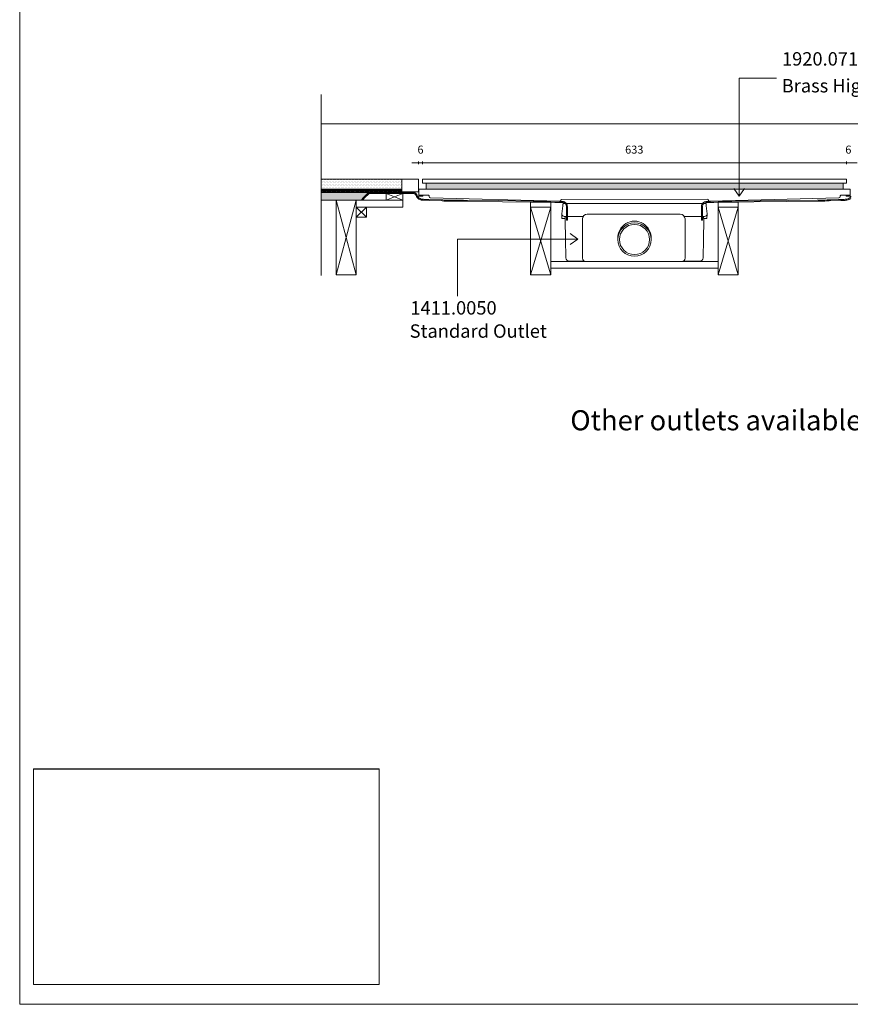
# Model space of a CAD drawing. Units: inches. Extents: x 5 to 2105, y 4 to 1488.
# Drawn here: x 5 to 625, y 4 to 738 of the extents above; entities that cross this region are included whole.
import ezdxf

# ---------------------------------------------------------------- set-up
doc = ezdxf.new("R2010")
doc.units = ezdxf.units.IN
doc.header["$MEASUREMENT"] = 0
for name, color, linetype in [('PDF_0', 7, 'Continuous'), ('PDF_A52-A--', 7, 'Continuous'), ('PDF_Dimensions', 7, 'Continuous'), ('PDF_hatch', 7, 'Continuous'), ('PDF_Text', 7, 'Continuous')]:
    doc.layers.add(name, color=color, linetype=linetype)
doc.layers.add('PDF_A52-S--', color=7, linetype='Continuous', true_color=0x005f7f)
doc.styles.add('PDF Arial', font='arial.ttf')
doc.styles.add('PDF Calibri', font='calibri.ttf')
doc.styles.add('PDF Calibri Bold', font='calibrib.ttf')
picture_1 = doc.add_image_def('image1.png', size_in_pixel=(615, 383))

msp = doc.modelspace()

# ---------------------------------------------------------------- linework, layer by layer
at = {"layer": 'PDF_0', "lineweight": 15}
for points in [[(2105.14, 1488.48), (2105.14, 3.55), (5.2, 3.55), (5.2, 1488.48)], [(305.74, 619.31), (622.02, 619.31), (622.02, 616.33), (305.74, 616.33)], [(308.4, 616.33), (308.4, 611.7), (619.63, 611.7), (619.63, 616.33)], [(256.36, 603.67), (241.36, 603.67), (241.36, 547.81), (256.36, 547.81)], [(291.16, 603.67), (278.66, 603.67), (278.66, 608.46), (291.16, 608.46)], [(621.86, 607.18), (622.87, 607.18), (623.89, 607.18), (624.9, 607.18), (624.9, 606.44), (623.89, 606.44), (622.87, 606.44), (621.86, 606.44)], [(263.87, 590.95), (256.36, 590.95), (256.36, 598.45), (263.87, 598.45)], [(401.39, 598.45), (386.39, 598.45), (386.39, 547.81), (401.39, 547.81)], [(526.37, 598.45), (541.37, 598.45), (541.37, 547.81), (526.37, 547.81)]]:
    msp.add_lwpolyline(points, close=True, dxfattribs=at)
at = {"layer": 'PDF_0', "lineweight": 5}
for points in [[(569.78, 694.49), (542.01, 694.49), (542.01, 606.44), (538.02, 612.29)], [(542.01, 606.44), (546.05, 612.29)], [(331.91, 531.9), (331.91, 574.57), (421.72, 574.57), (415.86, 578.61)], [(421.72, 574.57), (415.86, 570.58)]]:
    msp.add_lwpolyline(points, dxfattribs=at)
at = {"layer": 'PDF_0', "lineweight": 15}
for points in [[(230.24, 682.51), (230.24, 547.27)], [(230.24, 660.49), (1045.78, 660.49)], [(230.24, 609.68), (302.86, 609.68), (302.86, 619.31), (230.24, 619.31)], [(290.36, 609.68), (290.36, 619.31)], [(290.36, 611.7), (230.24, 611.7)], [(290.36, 610.69), (289.88, 610.69), (289.88, 609.95), (287.38, 609.95), (287.38, 610.69), (286.37, 610.69), (286.37, 609.95), (283.87, 609.95), (283.87, 610.69), (282.86, 610.69), (282.86, 609.95), (280.36, 609.95), (280.36, 610.69), (279.4, 610.69), (279.4, 609.95), (276.9, 609.95), (276.9, 610.69), (275.89, 610.69), (275.89, 609.95), (273.39, 609.95), (273.39, 610.69), (272.38, 610.69), (272.38, 609.95), (269.88, 609.95), (269.88, 610.69), (268.87, 610.69), (268.87, 609.95), (266.37, 609.95), (266.37, 610.69), (265.41, 610.69), (265.41, 609.95), (262.91, 609.95), (262.91, 610.69), (261.9, 610.69), (261.9, 609.95), (259.4, 609.95), (259.4, 610.69), (258.39, 610.69), (258.39, 609.95), (255.89, 609.95), (255.89, 610.69), (254.87, 610.69), (254.87, 609.95), (252.37, 609.95), (252.37, 610.69), (251.36, 610.69), (251.36, 609.95), (248.86, 609.95), (248.86, 610.69), (247.9, 610.69), (247.9, 609.95), (245.4, 609.95), (245.4, 610.69), (244.39, 610.69), (244.39, 609.95), (241.89, 609.95), (241.89, 610.69), (240.88, 610.69), (240.88, 609.95), (238.38, 609.95), (238.38, 610.69), (237.37, 610.69), (237.37, 609.95), (234.87, 609.95), (234.87, 610.69), (233.86, 610.69), (233.86, 609.95), (231.36, 609.95), (231.36, 610.69), (230.4, 610.69), (230.4, 609.95), (230.24, 609.95)], [(624.9, 607.18), (624.9, 607.71), (624.9, 610.43), (624.9, 611.7), (303.13, 611.7), (303.13, 610.43), (303.13, 607.71), (303.13, 607.18), (303.13, 606.44), (304.14, 606.44), (305.15, 606.44), (306.11, 606.44), (306.11, 607.18), (305.15, 607.18), (304.14, 607.18), (303.13, 607.18)], [(265.51, 609.2), (230.24, 609.2)], [(261.05, 603.67), (230.24, 603.67)], [(232.74, 609.68), (232.74, 609.2)], [(240.24, 609.68), (240.24, 609.2)], [(256.36, 547.81), (241.36, 603.67)], [(241.36, 547.81), (256.36, 603.67)], [(247.75, 609.68), (247.75, 609.2)], [(255.25, 609.68), (255.25, 609.2)], [(278.66, 608.46), (291.16, 603.67), (256.36, 603.67), (256.36, 598.45), (291.16, 598.45), (291.16, 603.67)], [(262.75, 609.68), (262.75, 609.2)], [(270.25, 609.68), (270.25, 609.2)], [(277.75, 609.68), (277.75, 609.2)], [(291.16, 608.46), (278.66, 603.67)], [(285.25, 609.68), (285.25, 609.2)], [(292.75, 609.68), (292.75, 609.2)], [(300.26, 609.68), (300.26, 608.88)], [(263.87, 598.45), (256.36, 590.95)], [(256.36, 598.45), (263.87, 590.95)], [(386.39, 547.81), (401.39, 598.45), (401.39, 602.07), (386.39, 602.07), (386.39, 598.45), (401.39, 547.81)], [(541.37, 547.81), (526.37, 598.45), (526.37, 602.07), (541.37, 602.07), (541.37, 598.45), (526.37, 547.81)], [(401.39, 557.7), (526.37, 557.7)], [(401.39, 552.7), (526.37, 552.7)]]:
    msp.add_lwpolyline(points, dxfattribs=at)
for points in [[(306.11, 607.18), (310.18, 607.23, -0.414223), (310.63, 606.7), (310.63, 606.28, 0.406546), (311.64, 605.32)], [(311.59, 605.26), (408.26, 602.71, 0.421884), (409, 603.46), (409.05, 603.7, -0.414223), (409.53, 604.15), (518.52, 604.2, -0.414242), (519.02, 603.67), (519.02, 603.48, 0.421884), (519.77, 602.71), (616.38, 605.26)], [(616.44, 605.32, 0.406556), (617.39, 606.28), (617.39, 606.73, -0.414242), (617.87, 607.18), (621.86, 607.18)]]:
    msp.add_lwpolyline(points, format="xyb", dxfattribs=at)
at = {"layer": 'PDF_0', "color": 7, "lineweight": 15, "true_color": 0xffffff}
msp.add_lwpolyline([(15.57, 18.34), (15.57, 179.11), (273.44, 179.11), (273.44, 18.34)], close=True, dxfattribs=at)
at = {"layer": 'PDF_0', "color": 9, "true_color": 0xc6c7ca, "transparency": 33554559}
for points in [[(265.51, 609.2), (230.24, 609.2), (260.51, 604.2)], [(230.24, 609.2), (260.51, 604.2), (230.24, 604.2)], [(260.51, 604.2), (230.24, 604.2), (261.05, 603.67)], [(230.24, 604.2), (261.05, 603.67), (230.24, 603.67)]]:
    msp.add_solid(points, dxfattribs=at)
at = {"layer": 'PDF_0', "transparency": 33554559}
for points in [[(240.24, 609.68), (232.74, 609.68), (240.24, 609.2)], [(232.74, 609.68), (240.24, 609.2), (232.74, 609.2)], [(255.25, 609.68), (247.75, 609.68), (255.25, 609.2)], [(247.75, 609.68), (255.25, 609.2), (247.75, 609.2)], [(270.25, 609.68), (262.75, 609.68), (270.25, 609.2)], [(262.75, 609.68), (270.25, 609.2), (262.75, 609.2)], [(285.25, 609.68), (277.75, 609.68), (285.25, 609.2)], [(277.75, 609.68), (285.25, 609.2), (277.75, 609.2)], [(300.26, 609.68), (292.75, 609.68), (300.26, 609.2)], [(292.75, 609.68), (300.26, 609.2), (292.75, 609.2)], [(300.26, 609.2), (298.93, 609.2), (300.26, 609.15)], [(298.93, 609.2), (300.26, 609.15), (299.4, 609.15)], [(299.4, 609.15), (299.83, 609.04), (300.26, 609.04)], [(299.4, 609.15), (300.26, 609.15), (300.26, 609.04)], [(299.83, 609.04), (300.26, 609.04), (300.26, 608.88)]]:
    msp.add_solid(points, dxfattribs=at)
at = {"layer": 'PDF_A52-A--', "lineweight": 15}
for points in [[(515.51, 591.38), (515.51, 589.94), (518.01, 589.94), (518.12, 592.92), (518.17, 593.29), (517.32, 599.25), (517.28, 600.86, 0.202109), (516.9, 600.96), (410.86, 600.96, 0.202141), (410.49, 600.8), (410.44, 599.25), (409.59, 593.29), (409.64, 592.92), (409.75, 589.94), (412.25, 589.94)], [(409.62, 592.93, 0.313951), (411.56, 591.38), (425.12, 591.38), (425.65, 591.38)], [(412.09, 589.94), (412.09, 588.72), (412.41, 574.57), (412.67, 560.42, 0.408437), (415.17, 557.97), (426.45, 557.97)], [(498.12, 593.03), (428.66, 593.08, 0.414212), (425.12, 589.52), (425.18, 560.23, 0.414216), (427.62, 557.7), (499.13, 557.7, 0.41422), (501.63, 560.2), (501.63, 589.52, 0.414209), (498.12, 593.03)], [(500.3, 557.97), (512.59, 557.97, 0.408431), (515.09, 560.42), (515.41, 574.57), (515.67, 588.72), (515.67, 589.94)], [(518.19, 592.93, -0.314665), (516.26, 591.38), (502.64, 591.38), (501.09, 591.38)]]:
    msp.add_lwpolyline(points, format="xyb", dxfattribs=at)
msp.add_lwpolyline([(412.25, 589.94), (412.25, 591.38)], close=True, dxfattribs=at)
for radius in [12.48, 11.25]:
    msp.add_circle((463.93, 574.17), radius, dxfattribs=at)
msp.add_arc((463.93, 575.39), 12.48, 357.17076, 182.86782, dxfattribs=at)
at = {"layer": 'PDF_A52-S--', "lineweight": 13}
msp.add_lwpolyline([(413.9, 598.61), (413.9, 592.71), (413.9, 589.78), (413.9, 589.04), (413.9, 588.72), (413.84, 588.72), (413.74, 588.72), (413.31, 588.72), (413.2, 588.72), (413.15, 588.72), (413.15, 589.46), (413.15, 592.39), (413.15, 598.3), (413.15, 598.61), (413.15, 598.77), (413.1, 599.09), (412.94, 599.68), (412.73, 600.21), (412.35, 600.69), (411.93, 601.12), (411.45, 601.49), (410.86, 601.7), (410.28, 601.86), (410.01, 601.86), (409.96, 601.86), (409.75, 601.86), (409.32, 601.86), (407.72, 601.91), (404.43, 601.91), (391.39, 602.07), (365.32, 602.39), (339.2, 602.71), (326.17, 602.87), (322.92, 602.92), (322.12, 602.92), (322.02, 602.92), (321.96, 602.92), (321.91, 602.92), (321.86, 602.92), (321.54, 602.92), (320.37, 602.98), (311.06, 603.3), (306.43, 603.46), (306.27, 603.46), (306.21, 603.46), (306.11, 603.46), (305.9, 603.46), (305.47, 603.51), (304.67, 603.67), (303.87, 603.99), (303.08, 604.41), (302.38, 604.95), (301.8, 605.58), (301.32, 606.28), (300.95, 607.02), (300.79, 607.39), (300.79, 607.5), (300.73, 607.55), (300.68, 607.61), (300.47, 607.82), (299.88, 608.24), (299.25, 608.4), (298.93, 608.46), (298.87, 608.46), (298.71, 608.46), (298.39, 608.46), (297.81, 608.46), (296.59, 608.46), (294.14, 608.46), (284.3, 608.46), (274.45, 608.46), (269.56, 608.46), (267.11, 608.46), (265.89, 608.46), (265.83, 608.46), (265.78, 608.46), (265.78, 608.4), (265.73, 608.35), (265.67, 608.3), (262.8, 605.42), (261.42, 604.04), (261.05, 603.67), (260.99, 603.72), (260.94, 603.78), (260.62, 604.09), (260.51, 604.15), (260.51, 604.2), (260.67, 604.36), (261.05, 604.73), (262.54, 606.22), (265.51, 609.2), (285.36, 609.2), (295.26, 609.2), (297.76, 609.2), (298.34, 609.2), (298.66, 609.2), (298.82, 609.2), (298.93, 609.2), (299.03, 609.2), (299.46, 609.15), (299.94, 609.04), (300.31, 608.83), (300.73, 608.62), (301.05, 608.3), (301.32, 607.98), (301.48, 607.77), (301.59, 607.45), (301.85, 606.81), (302.28, 606.17), (302.76, 605.58), (303.34, 605.11), (304.03, 604.73), (304.73, 604.41), (305.42, 604.25), (306.16, 604.2), (306.21, 604.2), (306.32, 604.2), (306.48, 604.2), (307.01, 604.15), (308.18, 604.15), (310.52, 604.04), (319.83, 603.72), (321, 603.72), (321.59, 603.67), (321.91, 603.67), (321.96, 603.67), (322.34, 603.67), (323.13, 603.67), (336.22, 603.51), (362.29, 603.19), (388.36, 602.87), (401.45, 602.71), (407.94, 602.66), (409.59, 602.6), (409.96, 602.6), (410.01, 602.6), (410.23, 602.6), (410.97, 602.5), (411.66, 602.23), (412.3, 601.81), (412.83, 601.33), (413.26, 600.74), (413.63, 600.05), (413.79, 599.36)], close=True, dxfattribs=at)
msp.add_lwpolyline([(625.32, 604.89), (624.68, 604.41), (623.99, 603.99), (623.25, 603.72), (622.45, 603.51), (621.7, 603.46), (621.54, 603.46), (621.07, 603.4), (619.95, 603.4), (617.82, 603.3), (609.26, 603.03), (607.13, 602.98), (606.06, 602.92), (605.9, 602.92), (605.85, 602.92), (605.74, 602.92), (605.58, 602.92), (604.09, 602.87), (601.06, 602.87), (577.07, 602.55), (529.08, 602.02), (523.07, 601.91), (520.09, 601.91), (518.55, 601.86), (517.8, 601.86), (517.22, 601.81), (516.68, 601.65), (516.2, 601.38), (515.78, 601.06), (515.35, 600.69), (515.03, 600.21), (514.82, 599.73), (514.66, 599.2), (514.61, 598.61), (514.61, 595.9), (514.61, 590.53), (514.61, 589.14), (514.61, 588.83), (514.61, 588.72), (514.55, 588.72), (514.34, 588.72), (513.97, 588.72), (513.92, 588.72), (513.86, 588.72), (513.86, 588.83), (513.86, 589.14), (513.86, 590.47), (513.86, 593.19), (513.86, 598.61), (513.97, 599.52), (514.29, 600.37), (514.77, 601.12), (515.41, 601.75), (516.2, 602.23), (517.06, 602.55), (517.53, 602.6), (517.75, 602.6), (517.8, 602.6), (518.01, 602.6), (518.55, 602.6), (520.51, 602.66), (536.47, 602.82), (600.21, 603.62), (604.2, 603.67), (605.21, 603.67), (605.69, 603.67), (605.8, 603.67), (605.85, 603.67), (606.22, 603.67), (607.66, 603.72), (610.48, 603.83), (616.17, 603.99), (619.04, 604.09), (620.48, 604.15), (621.17, 604.2), (621.49, 604.2), (621.6, 604.2), (622.5, 604.31), (623.35, 604.57), (624.2, 604.95), (624.95, 605.53), (625.53, 606.22)], dxfattribs=at)
at = {"layer": 'PDF_Dimensions', "lineweight": 13}
for points in [[(302.86, 630.43), (302.86, 632.4)], [(622.02, 630.43), (622.02, 632.4)], [(297.86, 631.39), (302.86, 631.39), (305.74, 631.39), (310.74, 631.39)], [(305.74, 631.39), (622.02, 631.39)]]:
    msp.add_lwpolyline(points, dxfattribs=at)
for points in [[(305.74, 632.4), (305.74, 630.43)], [(622.02, 632.4), (622.02, 630.43)], [(617.02, 631.39), (622.02, 631.39), (625, 631.39), (630, 631.39), (625, 631.39), (622.02, 631.39)]]:
    msp.add_lwpolyline(points, close=True, dxfattribs=at)
at = {"layer": 'PDF_hatch', "lineweight": 9}
for points in [[(230.77, 617.5), (230.77, 617.5)], [(231.31, 618.62), (231.31, 618.62)], [(231.89, 617.5), (231.89, 617.5)], [(232.42, 618.62), (232.42, 618.62)], [(232.96, 617.5), (232.96, 617.5)], [(233.49, 618.62), (233.49, 618.62)], [(234.07, 617.5), (234.07, 617.5)], [(234.6, 618.62), (234.6, 618.62)], [(235.14, 617.5), (235.14, 617.5)], [(235.67, 618.62), (235.67, 618.62)], [(236.25, 617.5), (236.25, 617.5)], [(236.79, 618.62), (236.79, 618.62)], [(237.32, 617.5), (237.32, 617.5)], [(237.9, 618.62), (237.9, 618.62)], [(238.43, 617.5), (238.43, 617.5)], [(238.97, 618.62), (238.97, 618.62)], [(239.5, 617.5), (239.5, 617.5)], [(240.08, 618.62), (240.08, 618.62)], [(240.62, 617.5), (240.62, 617.5)], [(241.15, 618.62), (241.15, 618.62)], [(241.73, 617.5), (241.73, 617.5)], [(242.27, 618.62), (242.27, 618.62)], [(242.8, 617.5), (242.8, 617.5)], [(243.33, 618.62), (243.33, 618.62)], [(243.91, 617.5), (243.91, 617.5)], [(244.45, 618.62), (244.45, 618.62)], [(244.98, 617.5), (244.98, 617.5)], [(245.56, 618.62), (245.56, 618.62)], [(246.1, 617.5), (246.1, 617.5)], [(246.63, 618.62), (246.63, 618.62)], [(247.16, 617.5), (247.16, 617.5)], [(247.75, 618.62), (247.75, 618.62)], [(248.28, 617.5), (248.28, 617.5)], [(248.81, 618.62), (248.81, 618.62)], [(249.34, 617.5), (249.34, 617.5)], [(249.93, 618.62), (249.93, 618.62)], [(250.46, 617.5), (250.46, 617.5)], [(250.99, 618.62), (250.99, 618.62)], [(251.58, 617.5), (251.58, 617.5)], [(252.11, 618.62), (252.11, 618.62)], [(252.64, 617.5), (252.64, 617.5)], [(253.17, 618.62), (253.17, 618.62)], [(253.76, 617.5), (253.76, 617.5)], [(254.29, 618.62), (254.29, 618.62)], [(254.82, 617.5), (254.82, 617.5)], [(255.41, 618.62), (255.41, 618.62)], [(255.94, 617.5), (255.94, 617.5)], [(256.47, 618.62), (256.47, 618.62)], [(257, 617.5), (257, 617.5)], [(257.59, 618.62), (257.59, 618.62)], [(258.12, 617.5), (258.12, 617.5)], [(258.65, 618.62), (258.65, 618.62)], [(259.18, 617.5), (259.18, 617.5)], [(259.77, 618.62), (259.77, 618.62)], [(260.3, 617.5), (260.3, 617.5)], [(260.83, 618.62), (260.83, 618.62)], [(261.42, 617.5), (261.42, 617.5)], [(261.95, 618.62), (261.95, 618.62)], [(262.48, 617.5), (262.48, 617.5)], [(263.01, 618.62), (263.01, 618.62)], [(263.6, 617.5), (263.6, 617.5)], [(264.13, 618.62), (264.13, 618.62)], [(264.66, 617.5), (264.66, 617.5)], [(265.25, 618.62), (265.25, 618.62)], [(265.78, 617.5), (265.78, 617.5)], [(266.31, 618.62), (266.31, 618.62)], [(266.85, 617.5), (266.85, 617.5)], [(267.43, 618.62), (267.43, 618.62)], [(267.96, 617.5), (267.96, 617.5)], [(268.49, 618.62), (268.49, 618.62)], [(269.08, 617.5), (269.08, 617.5)], [(269.61, 618.62), (269.61, 618.62)], [(270.14, 617.5), (270.14, 617.5)], [(270.68, 618.62), (270.68, 618.62)], [(271.26, 617.5), (271.26, 617.5)], [(271.79, 618.62), (271.79, 618.62)], [(272.32, 617.5), (272.32, 617.5)], [(272.86, 618.62), (272.86, 618.62)], [(273.44, 617.5), (273.44, 617.5)], [(273.97, 618.62), (273.97, 618.62)], [(274.51, 617.5), (274.51, 617.5)], [(275.09, 618.62), (275.09, 618.62)], [(275.62, 617.5), (275.62, 617.5)], [(276.16, 618.62), (276.16, 618.62)], [(276.69, 617.5), (276.69, 617.5)], [(277.27, 618.62), (277.27, 618.62)], [(277.8, 617.5), (277.8, 617.5)], [(278.34, 618.62), (278.34, 618.62)], [(278.92, 617.5), (278.92, 617.5)], [(279.45, 618.62), (279.45, 618.62)], [(279.99, 617.5), (279.99, 617.5)], [(280.52, 618.62), (280.52, 618.62)], [(281.1, 617.5), (281.1, 617.5)], [(281.64, 618.62), (281.64, 618.62)], [(282.17, 617.5), (282.17, 617.5)], [(282.7, 618.62), (282.7, 618.62)], [(283.28, 617.5), (283.28, 617.5)], [(283.82, 618.62), (283.82, 618.62)], [(284.35, 617.5), (284.35, 617.5)], [(284.93, 618.62), (284.93, 618.62)], [(285.47, 617.5), (285.47, 617.5)], [(286, 618.62), (286, 618.62)], [(286.53, 617.5), (286.53, 617.5)], [(287.12, 618.62), (287.12, 618.62)], [(287.65, 617.5), (287.65, 617.5)], [(288.18, 618.62), (288.18, 618.62)], [(288.76, 617.5), (288.76, 617.5)], [(289.3, 618.62), (289.3, 618.62)], [(289.83, 617.5), (289.83, 617.5)], [(290.36, 618.62), (290.36, 618.62)], [(230.24, 611.33), (230.61, 611.7)], [(230.24, 610.43), (230.4, 610.59)], [(230.51, 610.69), (231.52, 611.7)], [(230.77, 615.32), (230.77, 615.32)], [(230.77, 613.14), (230.77, 613.14)], [(231.31, 616.44), (231.31, 616.44)], [(231.31, 614.26), (231.31, 614.26)], [(231.31, 612.07), (231.31, 612.07)], [(231.36, 610.69), (232.37, 611.7)], [(231.52, 609.95), (233.27, 611.7)], [(231.89, 615.32), (231.89, 615.32)], [(231.89, 613.14), (231.89, 613.14)], [(232.42, 616.44), (232.42, 616.44)], [(232.42, 614.26), (232.42, 614.26)], [(232.42, 612.07), (232.42, 612.07)], [(232.42, 609.95), (234.18, 611.7)], [(232.96, 615.32), (232.96, 615.32)], [(232.96, 613.14), (232.96, 613.14)], [(233.27, 609.95), (233.86, 610.53)], [(233.49, 616.44), (233.49, 616.44)], [(233.49, 614.26), (233.49, 614.26)], [(233.49, 612.07), (233.49, 612.07)], [(234.02, 610.69), (235.03, 611.7)], [(234.07, 615.32), (234.07, 615.32)], [(234.07, 613.14), (234.07, 613.14)], [(234.6, 616.44), (234.6, 616.44)], [(234.6, 614.26), (234.6, 614.26)], [(234.6, 612.07), (234.6, 612.07)], [(234.87, 610.64), (235.93, 611.7)], [(235.08, 609.95), (236.79, 611.7)], [(235.14, 615.32), (235.14, 615.32)], [(235.14, 613.14), (235.14, 613.14)], [(235.67, 616.44), (235.67, 616.44)], [(235.67, 614.26), (235.67, 614.26)], [(235.67, 612.07), (235.67, 612.07)], [(235.93, 609.95), (237.69, 611.7)], [(236.25, 615.32), (236.25, 615.32)], [(236.25, 613.14), (236.25, 613.14)], [(236.79, 616.44), (236.79, 616.44)], [(236.79, 614.26), (236.79, 614.26)], [(236.79, 612.07), (236.79, 612.07)], [(236.84, 609.95), (237.37, 610.48)], [(237.32, 615.32), (237.32, 615.32)], [(237.32, 613.14), (237.32, 613.14)], [(237.58, 610.69), (238.59, 611.7)], [(237.9, 616.44), (237.9, 616.44)], [(237.9, 614.26), (237.9, 614.26)], [(237.9, 612.07), (237.9, 612.07)], [(238.38, 610.64), (239.45, 611.7)], [(238.43, 615.32), (238.43, 615.32)], [(238.43, 613.14), (238.43, 613.14)], [(238.59, 609.95), (240.35, 611.7)], [(238.97, 616.44), (238.97, 616.44)], [(238.97, 614.26), (238.97, 614.26)], [(238.97, 612.07), (238.97, 612.07)], [(239.5, 615.32), (239.5, 615.32)], [(239.5, 613.14), (239.5, 613.14)], [(239.5, 609.95), (241.25, 611.7)], [(240.08, 616.44), (240.08, 616.44)], [(240.08, 614.26), (240.08, 614.26)], [(240.08, 612.07), (240.08, 612.07)], [(240.35, 609.95), (240.88, 610.48)], [(240.62, 615.32), (240.62, 615.32)], [(240.62, 613.14), (240.62, 613.14)], [(241.1, 610.69), (242.11, 611.7)], [(241.15, 616.44), (241.15, 616.44)], [(241.15, 614.26), (241.15, 614.26)], [(241.15, 612.07), (241.15, 612.07)], [(241.73, 615.32), (241.73, 615.32)], [(241.73, 613.14), (241.73, 613.14)], [(241.89, 610.59), (243.01, 611.7)], [(242.16, 609.95), (243.86, 611.7)], [(242.27, 616.44), (242.27, 616.44)], [(242.27, 614.26), (242.27, 614.26)], [(242.27, 612.07), (242.27, 612.07)], [(242.8, 615.32), (242.8, 615.32)], [(242.8, 613.14), (242.8, 613.14)], [(243.01, 609.95), (244.77, 611.7)], [(243.33, 616.44), (243.33, 616.44)], [(243.33, 614.26), (243.33, 614.26)], [(243.33, 612.07), (243.33, 612.07)], [(243.91, 615.32), (243.91, 615.32)], [(243.91, 613.14), (243.91, 613.14)], [(243.91, 609.95), (244.39, 610.43)], [(244.45, 616.44), (244.45, 616.44)], [(244.45, 614.26), (244.45, 614.26)], [(244.45, 612.07), (244.45, 612.07)], [(244.66, 610.69), (245.67, 611.7)], [(244.98, 615.32), (244.98, 615.32)], [(244.98, 613.14), (244.98, 613.14)], [(245.4, 610.53), (246.52, 611.7)], [(245.56, 616.44), (245.56, 616.44)], [(245.56, 614.26), (245.56, 614.26)], [(245.56, 612.07), (245.56, 612.07)], [(245.67, 609.95), (247.43, 611.7)], [(246.1, 615.32), (246.1, 615.32)], [(246.1, 613.14), (246.1, 613.14)], [(246.57, 609.95), (248.28, 611.7)], [(246.63, 616.44), (246.63, 616.44)], [(246.63, 614.26), (246.63, 614.26)], [(246.63, 612.07), (246.63, 612.07)], [(247.16, 615.32), (247.16, 615.32)], [(247.16, 613.14), (247.16, 613.14)], [(247.43, 609.95), (247.9, 610.37)], [(247.75, 616.44), (247.75, 616.44)], [(247.75, 614.26), (247.75, 614.26)], [(247.75, 612.07), (247.75, 612.07)], [(248.17, 610.69), (249.18, 611.7)], [(248.28, 615.32), (248.28, 615.32)], [(248.28, 613.14), (248.28, 613.14)], [(248.81, 616.44), (248.81, 616.44)], [(248.81, 614.26), (248.81, 614.26)], [(248.81, 612.07), (248.81, 612.07)], [(248.86, 610.53), (250.09, 611.7)], [(249.18, 609.95), (250.94, 611.7)], [(249.34, 615.32), (249.34, 615.32)], [(249.34, 613.14), (249.34, 613.14)], [(249.93, 616.44), (249.93, 616.44)], [(249.93, 614.26), (249.93, 614.26)], [(249.93, 612.07), (249.93, 612.07)], [(250.09, 609.95), (251.84, 611.7)], [(250.46, 615.32), (250.46, 615.32)], [(250.46, 613.14), (250.46, 613.14)], [(250.99, 616.44), (250.99, 616.44)], [(250.99, 614.26), (250.99, 614.26)], [(250.99, 612.07), (250.99, 612.07)], [(250.99, 609.95), (251.36, 610.37)], [(251.58, 615.32), (251.58, 615.32)], [(251.58, 613.14), (251.58, 613.14)], [(251.74, 610.69), (252.75, 611.7)], [(252.11, 616.44), (252.11, 616.44)], [(252.11, 614.26), (252.11, 614.26)], [(252.11, 612.07), (252.11, 612.07)], [(252.37, 610.48), (253.6, 611.7)], [(252.64, 615.32), (252.64, 615.32)], [(252.64, 613.14), (252.64, 613.14)], [(252.75, 609.95), (254.5, 611.7)], [(253.17, 616.44), (253.17, 616.44)], [(253.17, 614.26), (253.17, 614.26)], [(253.17, 612.07), (253.17, 612.07)], [(253.6, 609.95), (255.35, 611.7)], [(253.76, 615.32), (253.76, 615.32)], [(253.76, 613.14), (253.76, 613.14)], [(254.29, 616.44), (254.29, 616.44)], [(254.29, 614.26), (254.29, 614.26)], [(254.29, 612.07), (254.29, 612.07)], [(254.5, 609.95), (254.87, 610.32)], [(254.82, 615.32), (254.82, 615.32)], [(254.82, 613.14), (254.82, 613.14)], [(255.25, 610.69), (256.26, 611.7)], [(255.41, 616.44), (255.41, 616.44)], [(255.41, 614.26), (255.41, 614.26)], [(255.41, 612.07), (255.41, 612.07)], [(255.89, 610.43), (257.16, 611.7)], [(255.94, 615.32), (255.94, 615.32)], [(255.94, 613.14), (255.94, 613.14)], [(256.26, 609.95), (258.01, 611.7)], [(256.47, 616.44), (256.47, 616.44)], [(256.47, 614.26), (256.47, 614.26)], [(256.47, 612.07), (256.47, 612.07)], [(257, 615.32), (257, 615.32)], [(257, 613.14), (257, 613.14)], [(257.16, 609.95), (258.92, 611.7)], [(257.59, 616.44), (257.59, 616.44)], [(257.59, 614.26), (257.59, 614.26)], [(257.59, 612.07), (257.59, 612.07)], [(258.07, 609.95), (258.39, 610.27)], [(258.12, 615.32), (258.12, 615.32)], [(258.12, 613.14), (258.12, 613.14)], [(258.65, 616.44), (258.65, 616.44)], [(258.65, 614.26), (258.65, 614.26)], [(258.65, 612.07), (258.65, 612.07)], [(258.81, 610.69), (259.77, 611.7)], [(259.18, 615.32), (259.18, 615.32)], [(259.18, 613.14), (259.18, 613.14)], [(259.4, 610.43), (260.67, 611.7)], [(259.77, 616.44), (259.77, 616.44)], [(259.77, 614.26), (259.77, 614.26)], [(259.77, 612.07), (259.77, 612.07)], [(259.82, 609.95), (261.58, 611.7)], [(260.3, 615.32), (260.3, 615.32)], [(260.3, 613.14), (260.3, 613.14)], [(260.67, 609.95), (262.43, 611.7)], [(260.83, 616.44), (260.83, 616.44)], [(260.83, 614.26), (260.83, 614.26)], [(260.83, 612.07), (260.83, 612.07)], [(261.42, 615.32), (261.42, 615.32)], [(261.42, 613.14), (261.42, 613.14)], [(261.58, 609.95), (261.9, 610.27)], [(261.95, 616.44), (261.95, 616.44)], [(261.95, 614.26), (261.95, 614.26)], [(261.95, 612.07), (261.95, 612.07)], [(262.32, 610.69), (263.33, 611.7)], [(262.48, 615.32), (262.48, 615.32)], [(262.48, 613.14), (262.48, 613.14)], [(262.91, 610.37), (264.24, 611.7)], [(263.01, 616.44), (263.01, 616.44)], [(263.01, 614.26), (263.01, 614.26)], [(263.01, 612.07), (263.01, 612.07)], [(263.33, 609.95), (265.09, 611.7)], [(263.6, 615.32), (263.6, 615.32)], [(263.6, 613.14), (263.6, 613.14)], [(264.13, 616.44), (264.13, 616.44)], [(264.13, 614.26), (264.13, 614.26)], [(264.13, 612.07), (264.13, 612.07)], [(264.24, 609.95), (265.99, 611.7)], [(264.66, 615.32), (264.66, 615.32)], [(264.66, 613.14), (264.66, 613.14)], [(265.09, 609.95), (265.41, 610.21)], [(265.25, 616.44), (265.25, 616.44)], [(265.25, 614.26), (265.25, 614.26)], [(265.25, 612.07), (265.25, 612.07)], [(265.78, 615.32), (265.78, 615.32)], [(265.78, 613.14), (265.78, 613.14)], [(265.89, 610.69), (266.85, 611.7)], [(266.31, 616.44), (266.31, 616.44)], [(266.31, 614.26), (266.31, 614.26)], [(266.31, 612.07), (266.31, 612.07)], [(266.37, 610.32), (267.75, 611.7)], [(266.85, 615.32), (266.85, 615.32)], [(266.85, 613.14), (266.85, 613.14)], [(266.9, 609.95), (268.65, 611.7)], [(267.43, 616.44), (267.43, 616.44)], [(267.43, 614.26), (267.43, 614.26)], [(267.43, 612.07), (267.43, 612.07)], [(267.75, 609.95), (269.51, 611.7)], [(267.96, 615.32), (267.96, 615.32)], [(267.96, 613.14), (267.96, 613.14)], [(268.49, 616.44), (268.49, 616.44)], [(268.49, 614.26), (268.49, 614.26)], [(268.49, 612.07), (268.49, 612.07)], [(268.65, 609.95), (268.87, 610.16)], [(269.08, 615.32), (269.08, 615.32)], [(269.08, 613.14), (269.08, 613.14)], [(269.4, 610.69), (270.41, 611.7)], [(269.61, 616.44), (269.61, 616.44)], [(269.61, 614.26), (269.61, 614.26)], [(269.61, 612.07), (269.61, 612.07)], [(269.88, 610.32), (271.26, 611.7)], [(270.14, 615.32), (270.14, 615.32)], [(270.14, 613.14), (270.14, 613.14)], [(270.41, 609.95), (272.17, 611.7)], [(270.68, 616.44), (270.68, 616.44)], [(270.68, 614.26), (270.68, 614.26)], [(270.68, 612.07), (270.68, 612.07)], [(271.26, 615.32), (271.26, 615.32)], [(271.26, 613.14), (271.26, 613.14)], [(271.31, 609.95), (273.07, 611.7)], [(271.79, 616.44), (271.79, 616.44)], [(271.79, 614.26), (271.79, 614.26)], [(271.79, 612.07), (271.79, 612.07)], [(272.17, 609.95), (272.38, 610.16)], [(272.32, 615.32), (272.32, 615.32)], [(272.32, 613.14), (272.32, 613.14)], [(272.86, 616.44), (272.86, 616.44)], [(272.86, 614.26), (272.86, 614.26)], [(272.86, 612.07), (272.86, 612.07)], [(272.91, 610.69), (273.92, 611.7)], [(273.39, 610.27), (274.83, 611.7)], [(273.44, 615.32), (273.44, 615.32)], [(273.44, 613.14), (273.44, 613.14)], [(273.97, 616.44), (273.97, 616.44)], [(273.97, 614.26), (273.97, 614.26)], [(273.97, 612.07), (273.97, 612.07)], [(273.97, 609.95), (275.68, 611.7)], [(274.51, 615.32), (274.51, 615.32)], [(274.51, 613.14), (274.51, 613.14)], [(274.83, 609.95), (276.58, 611.7)], [(275.09, 616.44), (275.09, 616.44)], [(275.09, 614.26), (275.09, 614.26)], [(275.09, 612.07), (275.09, 612.07)], [(275.62, 615.32), (275.62, 615.32)], [(275.62, 613.14), (275.62, 613.14)], [(275.73, 609.95), (275.89, 610.11)], [(276.16, 616.44), (276.16, 616.44)], [(276.16, 614.26), (276.16, 614.26)], [(276.16, 612.07), (276.16, 612.07)], [(276.47, 610.69), (277.49, 611.7)], [(276.69, 615.32), (276.69, 615.32)], [(276.69, 613.14), (276.69, 613.14)], [(276.9, 610.21), (278.34, 611.7)], [(277.27, 616.44), (277.27, 616.44)], [(277.27, 614.26), (277.27, 614.26)], [(277.27, 612.07), (277.27, 612.07)], [(277.49, 609.95), (279.24, 611.7)], [(277.8, 615.32), (277.8, 615.32)], [(277.8, 613.14), (277.8, 613.14)], [(278.34, 616.44), (278.34, 616.44)], [(278.34, 614.26), (278.34, 614.26)], [(278.34, 612.07), (278.34, 612.07)], [(278.39, 609.95), (280.15, 611.7)], [(278.92, 615.32), (278.92, 615.32)], [(278.92, 613.14), (278.92, 613.14)], [(279.24, 609.95), (279.4, 610.05)], [(279.45, 616.44), (279.45, 616.44)], [(279.45, 614.26), (279.45, 614.26)], [(279.45, 612.07), (279.45, 612.07)], [(279.99, 615.32), (279.99, 615.32)], [(279.99, 613.14), (279.99, 613.14)], [(279.99, 610.69), (281, 611.7)], [(280.36, 610.21), (281.9, 611.7)], [(280.52, 616.44), (280.52, 616.44)], [(280.52, 614.26), (280.52, 614.26)], [(280.52, 612.07), (280.52, 612.07)], [(281.05, 609.95), (282.75, 611.7)], [(281.1, 615.32), (281.1, 615.32)], [(281.1, 613.14), (281.1, 613.14)], [(281.64, 616.44), (281.64, 616.44)], [(281.64, 614.26), (281.64, 614.26)], [(281.64, 612.07), (281.64, 612.07)], [(281.9, 609.95), (283.66, 611.7)], [(282.17, 615.32), (282.17, 615.32)], [(282.17, 613.14), (282.17, 613.14)], [(282.7, 616.44), (282.7, 616.44)], [(282.7, 614.26), (282.7, 614.26)], [(282.7, 612.07), (282.7, 612.07)], [(282.81, 609.95), (282.86, 610.05)], [(283.28, 615.32), (283.28, 615.32)], [(283.28, 613.14), (283.28, 613.14)], [(283.55, 610.69), (284.56, 611.7)], [(283.82, 616.44), (283.82, 616.44)], [(283.82, 614.26), (283.82, 614.26)], [(283.82, 612.07), (283.82, 612.07)], [(283.87, 610.16), (285.41, 611.7)], [(284.35, 615.32), (284.35, 615.32)], [(284.35, 613.14), (284.35, 613.14)], [(284.56, 609.95), (286.32, 611.7)], [(284.93, 616.44), (284.93, 616.44)], [(284.93, 614.26), (284.93, 614.26)], [(284.93, 612.07), (284.93, 612.07)], [(285.47, 615.32), (285.47, 615.32)], [(285.47, 613.14), (285.47, 613.14)], [(285.47, 609.95), (287.17, 611.7)], [(286, 616.44), (286, 616.44)], [(286, 614.26), (286, 614.26)], [(286, 612.07), (286, 612.07)], [(286.32, 609.95), (286.37, 610)], [(286.53, 615.32), (286.53, 615.32)], [(286.53, 613.14), (286.53, 613.14)], [(287.06, 610.69), (288.07, 611.7)], [(287.12, 616.44), (287.12, 616.44)], [(287.12, 614.26), (287.12, 614.26)], [(287.12, 612.07), (287.12, 612.07)], [(287.38, 610.11), (288.98, 611.7)], [(287.65, 615.32), (287.65, 615.32)], [(287.65, 613.14), (287.65, 613.14)], [(288.07, 609.95), (289.83, 611.7)], [(288.18, 616.44), (288.18, 616.44)], [(288.18, 614.26), (288.18, 614.26)], [(288.18, 612.07), (288.18, 612.07)], [(288.76, 615.32), (288.76, 615.32)], [(288.76, 613.14), (288.76, 613.14)], [(288.98, 609.95), (290.36, 611.33)], [(289.3, 616.44), (289.3, 616.44)], [(289.3, 614.26), (289.3, 614.26)], [(289.3, 612.07), (289.3, 612.07)], [(289.83, 615.32), (289.83, 615.32)], [(289.83, 613.14), (289.83, 613.14)], [(289.88, 609.95), (289.88, 609.95)], [(290.36, 616.44), (290.36, 616.44)], [(290.36, 614.26), (290.36, 614.26)], [(290.36, 612.07), (290.36, 612.07)]]:
    msp.add_lwpolyline(points, dxfattribs=at)
at = {"layer": 'PDF_hatch', "transparency": 33554559}
for points in [[(619.63, 616.33), (308.4, 616.33), (619.63, 611.7)], [(308.4, 616.33), (619.63, 611.7), (308.4, 611.7)]]:
    msp.add_solid(points, dxfattribs=at)

# ---------------------------------------------------------------- texts
at = {"layer": 'PDF_Text', "attachment_point": 7}
for s, insert, char_height, style in [('1920.0715', (573.98, 700.85), 10, 'PDF Calibri Bold'), ('Brass Highline Panel', (573.77, 680.82), 9.9999, 'PDF Calibri'), ('6', (302.01, 636.39), 6, 'PDF Arial'), ('633', (456.94, 636.39), 6, 'PDF Arial'), ('6', (621.23, 636.39), 6, 'PDF Arial'), ('1411.0050', (296.69, 515.07), 10, 'PDF Calibri Bold'), ('Standard Outlet', (296.16, 497.76), 9.9999, 'PDF Calibri'), ('Other outlets available', (416.02, 427.14), 14.9998, 'PDF Calibri')]:
    msp.add_mtext(s, dxfattribs=dict(at, insert=insert, char_height=char_height, style=style))

# ---------------------------------------------------------------- referenced raster images: frames only (the image files are external)
at = {"layer": 'PDF_0', "color": 7, "lineweight": 0}
image = msp.add_image(picture_1, insert=(15.57, 18.34), size_in_units=(257.92, 160.83), dxfattribs=at)
image.dxf.flags = 15

doc.saveas('drawing.dxf')
